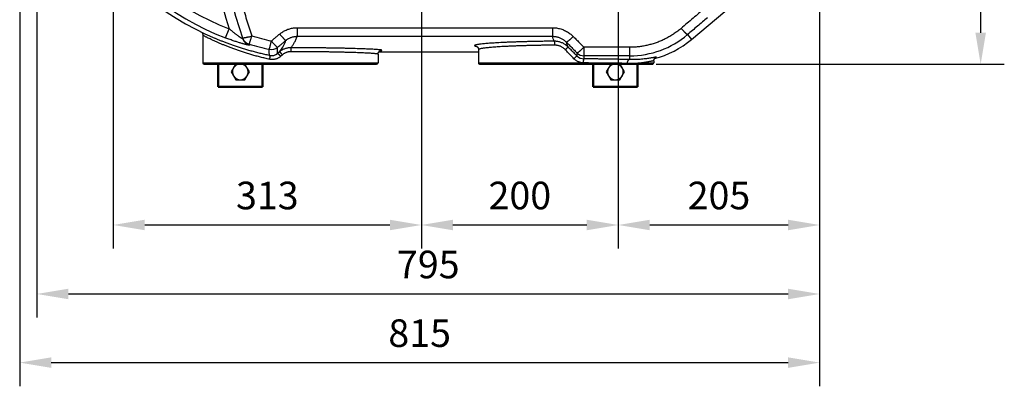
# Model space of a CAD drawing. Units: millimetres. Extents: x 34429 to 37053, y -1180 to 2531.
# Drawn here: x 35092 to 36092, y -245 to 127 of the extents above; entities that cross this region are included whole.
import ezdxf

# ---------------------------------------------------------------- set-up
doc = ezdxf.new("R2010")
doc.units = ezdxf.units.MM
doc.header["$LTSCALE"] = 8
for name, color, linetype, lineweight in [('AM_0', 7, 'Continuous', 50), ('AM_4', 3, 'Continuous', 25), ('AM_5', 3, 'Continuous', 25)]:
    doc.layers.add(name, color=color, linetype=linetype, lineweight=lineweight)
doc.layers.add('BEZUGSACHSEN', color=7, linetype='Continuous')
doc.layers.add('RUNDUNGEN', color=7, linetype='Continuous')
doc.styles.get("Standard").update_dxf_attribs({"font": 'arial.ttf'})
doc.dimstyles.new('GEN-ISO$0$0$0', dxfattribs={"dimscale": 4, "dimtxt": 3.5, "dimasz": 2.5, "dimexe": 1, "dimexo": 1, "dimgap": 2, "dimtad": 1, "dimdsep": 46, "dimtxsty": 'Standard', "dimcen": 0, "dimclrd": 3, "dimclre": 3, "dimclrt": 2, "dimadec": 0, "dimazin": 0, "dimtp": 0.1, "dimtm": 0.1, "dimtfac": 0.71, "dimtmove": 0, "dimatfit": 3, "dimfxl": 1, "dimtzin": 0, "dimarcsym": 0})

# ---------------------------------------------------------------- blocks, each defined once
blk = doc.blocks.new('*D11')
at = {"layer": 'AM_5', "color": 3, "lineweight": -2}
for p, q in [((35904.19806328621, 257.6978937338986), (35904.19806328621, -105.3021062473494)), ((35699.69336991772, 143.9001339379986), (35699.69336991772, -105.3021062473494)), ((35731.69336991772, -81.30210624734946), (35872.19806328621, -81.30210624734946))]:
    blk.add_line(p, q, dxfattribs=at)
at = {"layer": 'AM_5', "color": 3}
for points in [[(35731.69336991772, -75.96877291401613), (35731.69336991772, -86.63543958068279), (35699.69336991772, -81.30210624734946)], [(35872.19806328621, -75.96877291401613), (35872.19806328621, -86.63543958068279), (35904.19806328621, -81.30210624734946)]]:
    blk.add_solid(points, dxfattribs=at)
at = {"layer": 'Defpoints', "color": 0}
for p in [(35904.19806328621, 261.6978937338986), (35699.69336991772, 147.9001339379986), (35904.19806328621, -81.30210624734946)]:
    blk.add_point(p, dxfattribs=at)
at = {"layer": 'AM_5', "color": 2, "insert": (35801.94571660197, -55.00606259114209), "char_height": 28, "attachment_point": 5}
blk.add_mtext('205', dxfattribs=at)
blk = doc.blocks.new('*D12')
at = {"layer": 'AM_5', "color": 3, "lineweight": -2}
for p, q in [((35109.18867654922, 377.6978940223297), (35109.18867654922, -175.3021062473494)), ((35904.19806328621, 253.6978937338986), (35904.19806328621, -175.3021062473494)), ((35141.18867654922, -151.3021062473494), (35872.19806328621, -151.3021062473494))]:
    blk.add_line(p, q, dxfattribs=at)
at = {"layer": 'AM_5', "color": 3}
for points in [[(35141.18867654922, -145.9687729140161), (35141.18867654922, -156.6354395806828), (35109.18867654922, -151.3021062473494)], [(35872.19806328621, -145.9687729140161), (35872.19806328621, -156.6354395806828), (35904.19806328621, -151.3021062473494)]]:
    blk.add_solid(points, dxfattribs=at)
at = {"layer": 'Defpoints', "color": 0}
for p in [(35109.18867654922, 381.6978940223297), (35904.19806328621, 257.6978937338986), (35904.19806328621, -151.3021062473494)]:
    blk.add_point(p, dxfattribs=at)
at = {"layer": 'AM_5', "color": 2, "insert": (35506.69336991772, -125.0060625911421), "char_height": 28, "attachment_point": 5}
blk.add_mtext('795', dxfattribs=at)
blk = doc.blocks.new('*D13')
at = {"layer": 'AM_5', "color": 3, "lineweight": -2}
for p, q in [((35499.69336991772, 377.6978937338987), (35499.69336991772, -105.3021062473494)), ((35699.69336991772, 137.3122174267985), (35699.69336991772, -105.3021062473494)), ((35531.69336991772, -81.30210624734946), (35667.69336991772, -81.30210624734946))]:
    blk.add_line(p, q, dxfattribs=at)
at = {"layer": 'AM_5', "color": 3}
for points in [[(35531.69336991772, -75.96877291401613), (35531.69336991772, -86.63543958068279), (35499.69336991772, -81.30210624734946)], [(35667.69336991772, -75.96877291401613), (35667.69336991772, -86.63543958068279), (35699.69336991772, -81.30210624734946)]]:
    blk.add_solid(points, dxfattribs=at)
at = {"layer": 'Defpoints', "color": 0}
for p in [(35499.69336991772, 381.6978937338987), (35699.69336991772, 141.3122174267986), (35699.69336991772, -81.30210624734946)]:
    blk.add_point(p, dxfattribs=at)
at = {"layer": 'AM_5', "color": 2, "insert": (35599.69336991772, -55.00606259114209), "char_height": 28, "attachment_point": 5}
blk.add_mtext('200', dxfattribs=at)
blk = doc.blocks.new('*D14')
at = {"layer": 'AM_5', "color": 3, "lineweight": -2}
for p, q in [((35738.19336803948, 681.6978937338974), (36091.7923863858, 681.6978937338974)), ((36067.7923863858, 113.6978937338997), (36067.7923863858, 649.6978937338974)), ((35738.19336803947, 81.6978937338998), (36091.7923863858, 81.6978937338997))]:
    blk.add_line(p, q, dxfattribs=at)
at = {"layer": 'AM_5', "color": 3}
for points in [[(36062.45905305248, 649.6978937338974), (36073.12571971914, 649.6978937338974), (36067.7923863858, 681.6978937338974)], [(36062.45905305248, 113.6978937338997), (36073.12571971914, 113.6978937338997), (36067.7923863858, 81.69789373389972)]]:
    blk.add_solid(points, dxfattribs=at)
at = {"layer": 'Defpoints', "color": 0}
for p in [(35734.19336803948, 681.6978937338974), (36067.7923863858, 681.6978937338974), (35734.19336803947, 81.6978937338998)]:
    blk.add_point(p, dxfattribs=at)
at = {"layer": 'AM_5', "color": 2, "insert": (36041.49634272959, 372.8204963334479), "char_height": 28, "attachment_point": 5, "rotation": 90}
blk.add_mtext('600', dxfattribs=at)
blk = doc.blocks.new('*D15')
at = {"layer": 'AM_5', "color": 3, "lineweight": -2}
for p, q in [((35091.69336991772, 507.6978937338984), (35091.69336991772, -244.9473995624926)), ((35904.19806328621, 257.6978937338986), (35904.19806328621, -244.9473995624926)), ((35123.69336991772, -220.9473995624926), (35872.19806328621, -220.9473995624926))]:
    blk.add_line(p, q, dxfattribs=at)
at = {"layer": 'AM_5', "color": 3}
for points in [[(35123.69336991772, -215.6140662291592), (35123.69336991772, -226.2807328958259), (35091.69336991772, -220.9473995624926)], [(35872.19806328621, -215.6140662291592), (35872.19806328621, -226.2807328958259), (35904.19806328621, -220.9473995624926)]]:
    blk.add_solid(points, dxfattribs=at)
at = {"layer": 'Defpoints', "color": 0}
for p in [(35091.69336991772, 511.6978937338984), (35904.19806328621, 261.6978937338986), (35904.19806328621, -220.9473995624926)]:
    blk.add_point(p, dxfattribs=at)
at = {"layer": 'AM_5', "color": 2, "insert": (35497.94571660196, -194.6513559062852), "char_height": 28, "attachment_point": 5}
blk.add_mtext('815', dxfattribs=at)
blk = doc.blocks.new('*D17')
at = {"layer": 'AM_5', "color": 3, "lineweight": -2}
for p, q in [((35186.69336991772, 377.6978937338987), (35186.69336991772, -105.3021062473494)), ((35499.69336991772, 377.6978937338987), (35499.69336991772, -105.3021062473494)), ((35218.69336991772, -81.30210624734941), (35467.69336991772, -81.30210624734941))]:
    blk.add_line(p, q, dxfattribs=at)
at = {"layer": 'AM_5', "color": 3}
for points in [[(35218.69336991772, -75.96877291401607), (35218.69336991772, -86.63543958068271), (35186.69336991772, -81.30210624734941)], [(35467.69336991772, -75.96877291401607), (35467.69336991772, -86.63543958068271), (35499.69336991772, -81.30210624734941)]]:
    blk.add_solid(points, dxfattribs=at)
at = {"layer": 'Defpoints', "color": 0}
for p in [(35186.69336991772, 381.6978937338987), (35499.69336991772, 381.6978937338987), (35499.69336991772, -81.30210624734941)]:
    blk.add_point(p, dxfattribs=at)
at = {"layer": 'AM_5', "color": 2, "insert": (35343.19336991772, -54.99651279578049), "char_height": 28, "attachment_point": 5}
blk.add_mtext('313', dxfattribs=at)

msp = doc.modelspace()

# ---------------------------------------------------------------- linework, layer by layer
at = {"color": 7, "linetype": 'Continuous'}
for p, q in [((35774.02789129371, 107.0049652008986), (35869.36817870121, 187.0049652008986)), ((35456.50564706701, 94.36399300459861), (35557.69336991772, 94.36399300459861))]:
    msp.add_line(p, q, dxfattribs=at)
for centre, radius, start, end in [((35406.69336991772, 381.6978937338987), 297.5046933685, 113.12495488359, 246.8750450053133), ((35711.35308251011, 181.6978937338985), 97.50469336850001, 284.9512250416461, 309.9999999999715)]:
    msp.add_arc(centre, radius, start, end, dxfattribs=at)
at = {"layer": 'AM_0'}
for p, q in [((35293.26124807177, 81.70640801613217), (35293.26124807177, 58.94853488898343)), ((35338.26124807176, 58.94853488898343), (35338.26124807176, 81.70640801613217)), ((35674.28288009578, 81.70640801613217), (35674.28288009577, 58.94853488898343)), ((35719.28288009577, 58.94853488898343), (35719.28288009577, 81.70640801613217)), ((35338.26124807176, 58.94853488898343), (35293.26124807177, 58.94853488898343)), ((35719.28288009577, 58.94853488898343), (35674.28288009577, 58.94853488898343))]:
    msp.add_line(p, q, dxfattribs=at)
at = {"layer": 'AM_4'}
for p, q in [((35311.0026539035, 81.70640801613217), (35306.52364376476, 73.94853488898345)), ((35324.99885237872, 73.94853488898345), (35320.51984224095, 81.70640801613217)), ((35692.02428592749, 81.70640801613217), (35687.54527578875, 73.94853488898345)), ((35706.02048440272, 73.94853488898345), (35701.54147426495, 81.70640801613217)), ((35306.52364376476, 73.94853488898345), (35311.14244591873, 65.94853488898343)), ((35320.38005022574, 65.94853488898343), (35324.99885237872, 73.94853488898345)), ((35687.54527578875, 73.94853488898345), (35692.16407794272, 65.94853488898343)), ((35701.40168224974, 65.94853488898343), (35706.02048440272, 73.94853488898345)), ((35311.14244591873, 65.94853488898343), (35320.38005022574, 65.94853488898343)), ((35692.16407794272, 65.94853488898343), (35701.40168224974, 65.94853488898343))]:
    msp.add_line(p, q, dxfattribs=at)
for centre in [(35315.76124807177, 73.94853488898345), (35696.78288009577, 73.94853488898345)]:
    msp.add_arc(centre, 8, 104.1323902109288, 75.86760978907124, dxfattribs=at)
at = {"layer": 'BEZUGSACHSEN', "color": 7, "linetype": 'Continuous'}
for p, q in [((35277.69336991772, 111.3452018054986), (35277.69336991772, 83.19789373389864)), ((35455.69336991772, 91.96426940809862), (35455.69336991772, 83.19789373389864)), ((35557.69336991772, 96.68999868989864), (35557.69336991772, 83.19789373389864)), ((35735.69336991772, 85.09742275329862), (35735.69336991772, 83.19789373389864))]:
    msp.add_line(p, q, dxfattribs=at)
at = {"layer": 'RUNDUNGEN', "color": 9, "linetype": 'Continuous'}
for p, q in [((35300.86243076511, 108.4756687160986), (35304.47166497391, 117.7935771560986)), ((35373.54905966641, 118.8757996645986), (35632.76470959161, 118.8757996600986)), ((35373.54905966641, 118.8757996645986), (35373.54905966491, 110.1336064257985)), ((35373.54911484481, 110.1336064257985), (35632.76463968341, 110.1336064260986)), ((35632.76470959161, 118.8757996600986), (35632.76470959401, 110.1336064220986)), ((35769.99998594591, 111.8053342676986), (35774.02789129371, 107.0049652008986)), ((35324.10096057841, 109.4316390351986), (35323.99166609381, 109.4005731010986)), ((35355.60461612442, 94.39440887339859), (35353.70190494012, 92.82408496139863)), ((35358.51683251011, 91.30833663799864), (35356.69587546651, 89.73794174009863)), ((35657.76443654031, 93.27258613939863), (35657.76438738882, 90.21389446749862)), ((35711.35308251011, 99.00706595519864), (35664.83550435292, 99.00706595519864)), ((35664.83550435292, 99.00706595519864), (35664.83550435292, 90.34665779389866)), ((35711.35301529122, 90.34665779389866), (35664.83550435292, 90.34665779389866)), ((35664.83550435292, 90.34665779389866), (35664.83556724362, 87.23679004919858)), ((35711.35304590351, 86.5103024284986), (35711.35308251011, 99.00706595519864)), ((35277.69336991772, 83.19789373389864), (35455.69336991772, 83.19789373389864)), ((35557.69336991772, 83.19789373389864), (35669.39191840191, 83.19789373319863)), ((35723.31279752241, 83.19789375279862), (35735.69336991772, 83.19789373389864))]:
    msp.add_line(p, q, dxfattribs=at)
at = {"layer": 'RUNDUNGEN', "color": 7, "linetype": 'Continuous'}
for p, q in [((35279.19336991772, 81.69789373389864), (35454.19336991772, 81.69789373389864)), ((35559.19337539401, 81.69789373389864), (35734.19335566591, 81.69789373389864))]:
    msp.add_line(p, q, dxfattribs=at)
for points in [[(35276.44755996971, 114.2371801250986), (35276.50410489701, 114.1833200754986), (35276.57755661962, 114.1096113544986), (35276.65448130051, 114.0279693815986), (35276.73376130141, 113.9386429353985), (35276.81405696072, 113.8422560737986), (35276.89527374102, 113.7379928268985), (35276.97681474801, 113.6255405952986), (35277.05846530031, 113.5039274477985), (35277.13973761501, 113.3723272598986), (35277.22004779382, 113.2297951022986), (35277.29881378402, 113.0749817021985), (35277.37445221741, 112.9081982336986), (35277.44562053651, 112.7292712338985), (35277.51065244391, 112.5388679772986), (35277.56799190081, 112.3376663463986), (35277.61618341411, 112.1263292905986), (35277.65380934522, 111.9057740745986), (35277.67957374261, 111.6767926557986), (35277.69223117161, 111.4405612521986), (35277.69337028181, 111.3452072410986)], [(35555.64185770752, 100.0216146004986), (35555.63481146301, 100.0239023027986), (35555.62967759922, 100.0256296701986), (35555.63450026771, 100.0238769753986), (35555.64973652832, 100.0180351583986), (35555.67568191051, 100.0074570079986), (35555.71272302291, 99.99134478279859), (35555.76113542652, 99.96880947729858), (35555.82098213652, 99.93890970319865), (35555.89228185801, 99.90056140559865), (35555.97468102632, 99.8527037193986), (35556.06783209591, 99.79409163659867), (35556.17084905732, 99.7236307908986), (35556.28294905171, 99.6399802966986), (35556.40250022241, 99.5422690594986), (35556.52804308882, 99.4294009164986), (35556.65739712061, 99.3008629566986), (35556.78845105942, 99.15613838539862), (35556.91897969142, 98.9948982846986), (35557.04673239641, 98.81694014049864), (35557.16931408541, 98.6224046385986), (35557.28433212621, 98.41166668519861), (35557.38949786091, 98.18517759859863), (35557.48248546531, 97.94377787659859), (35557.56117051081, 97.68813763199863), (35557.62340957341, 97.41922184249859), (35557.66706668631, 97.13846685559861), (35557.69012820441, 96.84769221079864), (35557.69336983221, 96.69158612379864)], [(35455.69336956982, 91.96428828419857), (35455.69526330931, 92.08670618949859), (35455.71242616971, 92.35223310119864), (35455.74699873792, 92.6136607270986), (35455.79818936161, 92.8691582167986), (35455.86502826501, 93.11724802499863), (35455.94638378402, 93.35660095649858), (35456.04102380091, 93.58613218329862), (35456.14740814902, 93.80450874409858), (35456.26394064242, 94.0108013671986), (35456.38865988942, 94.20388255979863), (35456.51948351001, 94.38292977269863), (35456.65437844792, 94.54755305029856), (35456.79109854982, 94.69738760289862), (35456.92796138411, 94.83287540899858), (35457.06294833051, 94.95418943849859), (35457.19524293172, 95.06257761549864), (35457.32394564321, 95.15902237539864), (35457.44823179882, 95.24443608479861), (35457.56753433952, 95.31978973179858), (35457.68088942041, 95.38571444049862), (35457.78759496132, 95.44295545879862), (35457.88674766461, 95.49210479999861), (35457.97737667141, 95.5337055847986), (35458.05939966611, 95.56865359099864), (35458.13243977691, 95.59761444219862), (35458.19693122211, 95.6214748029986), (35458.25317002792, 95.64093971159859), (35458.30163612651, 95.65667146289866), (35458.34289478491, 95.66925939939856), (35458.37724950522, 95.67913200069859), (35458.40516591381, 95.68670303179861), (35458.42687119021, 95.69226854519859), (35458.44271925862, 95.6961174572986), (35458.45288242341, 95.69845975169856), (35458.45762482142, 95.69950016009865)], [(35735.69336960061, 85.09743616429863), (35735.69500978791, 85.21155734769862), (35735.71063740471, 85.46735557039864), (35735.74207042121, 85.71739465429862), (35735.78813521041, 85.95963960389861), (35735.84748295541, 86.19267842969859), (35735.91848350231, 86.4149338395986), (35735.99935782302, 86.62519022259862), (35736.08806265091, 86.82218526849863), (35736.18232954581, 87.00477494789861), (35736.28020839321, 87.17280685969865), (35736.37931542601, 87.3255768113986), (35736.47875874681, 87.46467156929862), (35736.57748618491, 87.59102647749864), (35736.67492042072, 87.70589962349862), (35736.77083475721, 87.81062977099862), (35736.86428336412, 87.90555694249858), (35736.95481323952, 87.99144900579859), (35737.04121306882, 88.06829302189863), (35737.12234542252, 88.13619275719861), (35737.19773006641, 88.19578163369862), (35737.26664914632, 88.24742849479858), (35737.32909497621, 88.2919539585986), (35737.38489639072, 88.32994260939861), (35737.43431805061, 88.36217206969862), (35737.47761844351, 88.38930223959858), (35737.51505180721, 88.4118986526986), (35737.54698522882, 88.4305167510986), (35737.57362957282, 88.44555510529858), (35737.59531814642, 88.45743039969864), (35737.61223697911, 88.4664344795986), (35737.62467583502, 88.4728802926986), (35737.63276451372, 88.47696863189861), (35737.63672043162, 88.47892285409864), (35737.63714606381, 88.47912963179863)]]:
    msp.add_lwpolyline(points, dxfattribs=at)
at = {"layer": 'RUNDUNGEN', "color": 9, "linetype": 'Continuous'}
for centre, radius, start, end in [((35406.69336991772, 381.6978937338987), 293.0026824531, 111.1735686649902, 248.8264313350098), ((35406.69336991772, 381.6978937338987), 283.0101849264, 111.1735654349649, 248.826434555643), ((35866.69336991772, 296.6978937338986), 590, 180, 197.6515681242722), ((35303.13878689111, 182.5687068262985), 76.0819595178, 285.9930917245428, 288.693780052679), ((35406.76079574382, 377.7370462418986), 278.7363890401, 253.4846705065592, 257.6864128632057), ((35711.34877819551, 181.2268709809987), 90.8804275028, 270.0026712930718, 310.1929988458968), ((35327.50376320801, 111.7714126084986), 9.9797916971, 198.9456076308634, 253.7574393942937), ((35327.86830357931, 110.7196397533986), 9.982250796499997, 199.0538806597719, 253.8742075253304), ((35406.71764725301, 380.1274224712986), 289.7830507132, 253.5613387906358, 257.7452055728905), ((35347.31703399991, 106.7308699939986), 10.0078959149, 257.8372113334688, 309.3538807866933), ((35347.31954399051, 100.5512846533986), 10.0220547308, 258.2274365867604, 309.5553578280554), ((35455.67552119852, 119.8809987093986), 24.3793952219, 276.0519604654531, 276.33400126544), ((35455.94971240482, 117.4189673749986), 21.9021430718, 276.3316574552613, 276.5878014437329), ((35560.11882720432, 124.1057370239986), 24.5996631286, 259.4692553233771, 260.2721089179707), ((35664.83451662101, 100.3519150364986), 10.0052059816, 225.0374516043425, 270.0056563129479), ((35664.92935161252, 97.3453583355986), 10.1091319029, 224.8657404297723, 269.4684416074915), ((35647.23562455111, -2458.004741464302), 2541.299221754801, 89.50046094580306, 89.62078547429356), ((35711.30937560321, 447.6145000036986), 364.6139915956, 269.5743487479015, 271.8865683977312)]:
    msp.add_arc(centre, radius, start, end, dxfattribs=at)
at = {"layer": 'RUNDUNGEN', "color": 7, "linetype": 'Continuous'}
for centre, radius, start, end in [((35866.69336991772, 296.6978937338986), 580, 180, 199.0425763484029), ((35279.19336991772, 83.19789373389864), 1.5, 180, 270), ((35454.19336991772, 83.19789373389864), 1.5, 270, 0), ((35559.19336991772, 83.19789373389864), 1.5, 180, 270.0000001438241), ((35734.19336991772, 83.19789373389864), 1.5, 269.9999282567501, 0)]:
    msp.add_arc(centre, radius, start, end, dxfattribs=at)
at = {"layer": 'RUNDUNGEN', "color": 9, "linetype": 'Continuous'}
for points, start_tangent, end_tangent in [([(35296.69336991772, 296.2962980293986), (35296.94785413161, 279.1851311983986), (35297.71145361781, 262.0828373094986), (35298.98445375671, 245.0003425212987), (35300.76745754911, 227.9465009865986), (35303.06091268802, 210.9334130520986), (35305.86474711402, 193.9757915507986), (35309.17839591901, 177.0889847781987), (35313.00179517061, 160.2844902412986), (35317.33484693711, 143.5741457204985), (35322.17641762291, 126.9732474589987), (35327.52388252672, 110.5002874476986)], (6.977854350000002e-08, -0.9999999999999976), (0.3230592222425114, -0.9463787502496365)), ([(35787.69336992412, 138.6961647970986), (35775.63131109271, 128.4547818808986), (35763.57877479602, 118.2187429692985)], (-0.7623354033260276, -0.6471821481126799), (-0.7621662277063139, -0.6473813724103646)), ([(35790.26179431642, 128.9311202907986), (35780.12759188991, 120.3663974759986), (35769.99998594591, 111.8053342676986)], (-0.7638068509898451, -0.6454448809782106), (-0.7636652363082361, -0.6456124277415096)), ([(35345.40546149961, 86.82649883989858), (35340.84150499111, 87.8647609451986), (35336.32711495202, 88.97031285279866), (35331.87438379971, 90.13830578649862), (35327.49898075882, 91.3620871368986), (35323.21849528601, 92.6334022513986), (35319.05041345003, 93.94289596279859), (35315.01179201401, 95.28025714849858), (35311.11919841801, 96.63431301409858), (35307.38900111331, 97.99301021349864), (35303.83838392161, 99.34309902139864), (35300.48330388662, 100.6709714342986), (35297.33594815581, 101.9639120406985), (35294.40761454871, 103.2092254836986), (35291.70796044871, 104.3947274504986), (35289.24363972501, 105.5095741839986), (35287.01857371963, 106.5444109232986), (35285.03481204281, 107.4911878921986), (35283.29250073522, 108.3433316079986), (35281.79072499902, 109.0954552098986), (35280.52725609391, 109.7435622603986), (35279.49934714321, 110.2847041984986), (35278.70462973981, 110.7165211201986), (35278.14067096111, 111.0374513710986), (35277.80463889401, 111.2469011929986), (35277.69336991772, 111.3452018054986)], (-0.9768875674045896, 0.2137537851134887), (-0.0001133966249248, 0.9999999935706028)), ([(35318.43306736293, 107.4608977660986), (35318.43098529631, 107.4226404937986), (35318.38809598542, 107.4145907359986), (35318.30455232891, 107.4366932993986), (35318.18113574662, 107.4887174633986), (35318.01845131581, 107.5704016848986), (35317.81796671522, 107.6810360056986), (35317.58272967402, 107.8188969836986), (35317.31703262082, 107.9813316732986), (35317.01489158701, 108.1721034015986), (35316.65864429301, 108.4031704656986), (35316.22534337701, 108.6911011329986), (35315.69251066631, 109.0533767508986), (35315.05787207271, 109.4944803697986), (35314.32920577852, 110.0117475316986), (35313.51581948932, 110.6009786194986), (35312.62142697371, 111.2617391722986), (35311.65030068491, 111.9931362472986), (35310.60487816311, 112.7956587548985), (35309.48665301322, 113.6706232998986), (35308.30403026361, 114.6139308551986), (35307.06856509202, 115.6186320439985), (35305.78822738552, 116.6802733437986), (35304.47168249232, 117.7935623134986)], (0.3261787927861843, -0.9453080953512181), (-0.7604621418334928, 0.6493822686507665)), ([(35324.71231706361, 102.1897639913986), (35324.77416444511, 102.2712500731986), (35324.86358816561, 102.4480530793986), (35324.97969141302, 102.7183998874986), (35325.12130981092, 103.0795792422986), (35325.28702309681, 103.5279689472986), (35325.47516936522, 104.0590721908986), (35325.68386173511, 104.6675626448986), (35325.91100727322, 105.3473378813986), (35326.15432798341, 106.0915805728986), (35326.41138365262, 106.8928268627986), (35326.67959632331, 107.7430412183986), (35326.95627614702, 108.6336970183986), (35327.23864836031, 109.5558620636986), (35327.52388111252, 110.5002881574986)], (0.8409845062848224, 0.5410592021108908), (0.2928963559146914, 0.9561441966000183)), ([(35347.31689588481, 105.4129863831986), (35350.12441426391, 107.7460485023985), (35352.93251493482, 110.0794394699986), (35355.74119761172, 112.4131593007986)], (0.7690908703233644, 0.639139447370642), (0.7691532986992369, 0.6390643184375749)), ([(35355.74119761172, 112.4131593007986), (35357.27987643112, 113.6044736039986), (35358.90006465341, 114.6886656375986), (35360.58998467832, 115.6571114137986), (35362.33767952051, 116.5033862346986), (35364.13223145341, 117.2233912011986), (35365.96824454161, 117.8159632170986), (35367.84022608261, 118.2795288577986), (35369.73657700302, 118.6113484612985), (35371.64410939911, 118.8099875345985), (35373.54905966641, 118.8757996645986)], (0.7691569655887511, 0.639059905084261), (0.9999999999823617, 5.939429169400002e-06)), ([(35355.74119761172, 112.4131594468986), (35356.39725237402, 111.6392112238986), (35357.04640242231, 110.8867357693986), (35357.68181569721, 110.1636526037986), (35358.29680471392, 109.4775719043986), (35358.88489694511, 108.8357144115986), (35359.43990294211, 108.2448354331986), (35359.95598147601, 107.7111537474986), (35360.42770101531, 107.2402861526986), (35360.85009688971, 106.8371883525986), (35361.21872354212, 106.5061027992986), (35361.52970131601, 106.2505140432986), (35361.77975728791, 106.0731120597986), (35361.96625971302, 105.9757639377986), (35362.08724572351, 105.9594942292986)], (0.6433880200039633, -0.7655402378160012), (0.9634491115453014, 0.2678914135663355)), ([(35362.08720221611, 105.9594597790985), (35363.07895269891, 106.7282343323986), (35364.12252444692, 107.4276870120986), (35365.21074272711, 108.0525960917986), (35366.33589969361, 108.5988148287986), (35367.49097318402, 109.0637015300986), (35368.67249238641, 109.4465072090986), (35369.87692731682, 109.7462189367986), (35371.09682737642, 109.9610691424986), (35372.32370666931, 110.0901243240986), (35373.54911487331, 110.1336066347986)], (0.7688403412390532, 0.6394407945098719), (0.9999996249540913, 0.0008660783316958002)), ([(35367.08131516761, 98.52337511479865), (35368.88919360991, 100.7259219262986), (35370.56938814721, 103.3952778429986), (35372.12255742812, 106.5313173686986), (35373.54911484481, 110.1336064257985)], (0.6890337467354032, 0.7247292569365281), (0.3349221380352038, 0.942245807342186)), ([(35634.53608818622, 105.1424541587986), (35633.62634400051, 107.5198166024986), (35632.76463968341, 110.1336064260986)], (-0.3820374023943741, 0.9241468623394007), (-0.2931000108298705, 0.9560817871142248)), ([(35632.76463965601, 110.1336066354986), (35634.17489019801, 110.0821027665985), (35635.58754244101, 109.9284479920986), (35636.99217472541, 109.6721858255986), (35638.37826980742, 109.3143362040986), (35639.73585352741, 108.8572611638986), (35641.05887647921, 108.3030160045986), (35642.34390735962, 107.6525079557986), (35643.58475138063, 106.9077545507986), (35644.77195084951, 106.0735474459986), (35645.89650588081, 105.1561593117986), (35646.95038108201, 104.1630570062985)], (0.9999997734945338, -0.0006730608301191), (0.7029219380633998, -0.7112670026011287)), ([(35632.76470959161, 118.8757996600986), (35634.87879101252, 118.8001283125986), (35636.99700612212, 118.5714589403986), (35639.10289247123, 118.1891034518986), (35641.18069402371, 117.6545740449986), (35643.21545081191, 116.9714015421986), (35645.19809283412, 116.1426601881986), (35647.12347160431, 115.1697094642986), (35648.98229037532, 114.0555743185986), (35650.76037277502, 112.8074303166986), (35652.44424535321, 111.4346646934986), (35654.02140586941, 109.9489303176986)], (0.9999999999764182, -6.867573634900002e-06), (0.7029788309055958, -0.7112107727661341)), ([(35763.57877479602, 118.2187429692985), (35760.15898048112, 115.4698580228986), (35756.59806776072, 112.9121124634986), (35752.90683240022, 110.5528248085986), (35749.09631710811, 108.3986058172986), (35745.17779542932, 106.4553916911986), (35741.16271652111, 104.7284520442986), (35737.06276368131, 103.2224406329986), (35732.88983716801, 101.9413909397986), (35728.65588454341, 100.8886747229986), (35724.37290467581, 100.0670372498986), (35720.05312974221, 99.47863990909858), (35715.70898327531, 99.12502101439863), (35711.35308251011, 99.00706595519864)], (-0.7621672210776945, -0.6473802029060702), (-0.9999999999986782, -1.6260068473e-06)), ([(35769.99993753521, 111.8052935633986), (35769.87377225791, 111.8280415775986), (35769.68197075471, 111.9303423536986), (35769.42653288751, 112.1111292292986), (35769.11012203761, 112.3685171888986), (35768.73603733471, 112.6998225181986), (35768.30817925822, 113.1015907867986), (35767.83100896772, 113.5696328663986), (35767.30950178801, 114.0990686094985), (35766.74909533241, 114.6843777337985), (35766.15563280661, 115.3194573804986), (35765.53530208281, 115.9976857468986), (35764.89457118041, 116.7119911303986), (35764.24012082621, 117.4549256632986), (35763.57877479602, 118.2187429694986)], (-0.983315697154374, -0.1819072283605232), (-0.6514208127545349, 0.7587166300472274)), ([(35325.09570506101, 101.1299513386986), (35325.07963375902, 101.0875232031986), (35324.99344623801, 101.0659417051986), (35324.83741845701, 101.0652104291986), (35324.61298392771, 101.0853321138986), (35324.32121315692, 101.1262312697986), (35323.96470510121, 101.1876099537986), (35323.54881488052, 101.2685368116986), (35323.08105211212, 101.3674325717986), (35322.55084878581, 101.4866974537986), (35321.92734801591, 101.6342785892986), (35321.17072955311, 101.8216829398985), (35320.24225276312, 102.0616686535986), (35319.13850026822, 102.3588188833986), (35317.87338333821, 102.7128951727986), (35316.46328583901, 103.1224386492986), (35314.91480173471, 103.5884908472986), (35313.23543028462, 104.1117731980986), (35311.42947176471, 104.6940069184986), (35309.49959098712, 105.3375700818986), (35307.46033485232, 106.0408636376986), (35305.33163627101, 106.7999737999986), (35303.12724466631, 107.6126508179986), (35300.86243076511, 108.4756687160986)], (0.3408970113372092, -0.9401006476230929), (-0.9324894682867123, 0.3611971643498388)), ([(35323.99166609381, 109.4005731010986), (35323.16944549061, 109.1739651831986), (35322.38698260561, 108.9711283258985), (35321.65142118051, 108.7939142274986), (35320.96948518982, 108.6439296677986), (35320.34738686562, 108.5225273953986), (35319.79082373501, 108.4308081608986), (35319.30487070952, 108.3696067300986), (35318.89396022701, 108.3394925023986), (35318.56183853022, 108.3407595753985), (35318.31153339081, 108.3734072616986), (35318.14533391762, 108.4371386153986), (35318.06476772412, 108.5313256246986)], (-0.9621428183305653, -0.2725457707155201), (-0.3244251683546489, 0.9459113648424242)), ([(35324.71231732361, 102.1897639150986), (35324.84325728341, 101.8270945684986), (35324.97105885151, 101.4738262676986), (35325.09570506101, 101.1299513386986)], (0.3392835639341487, -0.9406841463765307), (0.3410684883942048, -0.9400384493330538)), ([(35345.20845735652, 96.94755950559866), (35345.25184260991, 97.02578268839864), (35345.31312999061, 97.18808830879865), (35345.39183625061, 97.4330636851986), (35345.48726786071, 97.75858164159862), (35345.59859623772, 98.16181890439864), (35345.72483839672, 98.63927978379866), (35345.86489197522, 99.18682223899862), (35346.01753578541, 99.7996949281986), (35346.18144585782, 100.4725773531986), (35346.35520379531, 101.1996251488985), (35346.53731204871, 101.9745233575986), (35346.72618161071, 102.7905465928986), (35346.92020693281, 103.6406056694986), (35347.11762575572, 104.5173308416986), (35347.31689706672, 105.4129867301986)], (0.6908472557372938, 0.7230007394465446), (0.2157745461271035, 0.9764432114791123)), ([(35347.31689706672, 105.4129867301986), (35347.97203193861, 104.6411052802985), (35348.62029676471, 103.8909438496986), (35349.25489246842, 103.1703697063986), (35349.86916387022, 102.4869397095985), (35350.45666893672, 101.8478211774986), (35351.01124634091, 101.2597167215986), (35351.52708007752, 100.7287939546986), (35351.99876045651, 100.2606208090986), (35352.42134083681, 99.86010714449861), (35352.79038950251, 99.5314532568986), (35353.10203613951, 99.2781058288986), (35353.35301242511, 99.10272178329865), (35353.54068630281, 99.00714041959861), (35353.66308954871, 98.99236410539864)], (0.6396313858075076, -0.768681787406185), (0.9650806969985696, 0.2619527596356924)), ([(35353.66308957672, 98.99236411669861), (35356.47055873472, 101.3144134308986), (35359.27861070902, 103.6367907695986), (35362.08720221051, 105.9594601498986)], (0.7705690736770775, 0.6373564957639098), (0.7706313751194669, 0.637281165327738)), ([(35355.60461612442, 94.39440887339859), (35357.05967184462, 96.11202448609863), (35358.43504380581, 98.12737440089859), (35359.73123978912, 100.4404904133986), (35360.94857184351, 103.0512674867986), (35362.08720221051, 105.9594601498986)], (0.6898987639061517, 0.7239058609797022), (0.3384252608462144, 0.9409932745887039)), ([(35634.53608818622, 105.1424541587986), (35629.45470652812, 105.0979558774986), (35624.42613789631, 105.0382991824986), (35619.46479286091, 104.9637777260986), (35614.58621676141, 104.8747743140986), (35609.80600946681, 104.7717555685986), (35605.13877712002, 104.6552469918986), (35600.59847387361, 104.5258287664986), (35596.19895295151, 104.3841454964986), (35591.95385725531, 104.2309035799986), (35587.87632644741, 104.0668594502986), (35583.97893614541, 103.8928123408986), (35580.27364598721, 103.7095964962986), (35576.77175238821, 103.5180726698986), (35573.48403532071, 103.3191308057986), (35570.42083290981, 103.1136940154986), (35567.59172547941, 102.9026980649986), (35565.00521815031, 102.6870588236986), (35562.66908811382, 102.4676859086986), (35560.59088098382, 102.2455331984986), (35558.77740313432, 102.0215713698986), (35557.23365230091, 101.7966421759986), (35555.96360933191, 101.5714796169986), (35554.97148730362, 101.3469031512986), (35554.26126720112, 101.1239066139986), (35553.83513861382, 100.9034578340986), (35553.69336991772, 100.6864861936986)], (-0.9999739466207734, -0.007218454105604703), (-4.813232465890001e-05, -0.9999999988416397)), ([(35553.69336991772, 100.6864861936986), (35553.83392228991, 100.4740882941986), (35554.25670407161, 100.2653814527985), (35554.96175795642, 100.0612252695986), (35555.62291627292, 99.92040653349866)], (4.26957081517e-05, -0.9999999990885383), (0.9829050706465571, -0.1841130687846106)), ([(35635.05906050811, 101.1484429058986), (35630.19615033781, 101.1039190775986), (35625.38385588911, 101.0442291106986), (35620.63588963972, 100.9696660011986), (35615.96712936762, 100.8806127473985), (35611.39250557102, 100.7775362324986), (35606.92599714342, 100.6609622565985), (35602.58095880421, 100.5314713335985), (35598.37064886442, 100.3897084499985), (35594.30812437362, 100.2363804335986), (35590.40596058531, 100.0722441810986), (35586.67619282362, 99.89809941909864), (35583.13026673981, 99.71478090779863), (35579.77899306471, 99.5231499305986), (35576.63268821131, 99.32409698389861), (35573.70124565831, 99.11854575749865), (35570.99383332851, 98.90743259339865), (35568.51858982931, 98.69167390929864), (35566.28295711831, 98.4721798737986), (35564.29415548371, 98.24990495679864), (35562.55869730842, 98.0258204037986), (35561.08136371811, 97.80076843509858), (35559.86596296402, 97.57548347219858), (35558.91652495661, 97.35078546999866), (35558.23685789162, 97.12766877709862), (35557.82905446621, 96.90710161119866), (35557.69336991772, 96.68999868989864)], (-0.9999715202102447, -0.007547103312674201), (-2.303424529850001e-05, -0.9999999997347118)), ([(35648.67195713512, 99.32267240089865), (35647.51096797272, 100.3950189295986), (35646.27143593211, 101.3701873762986), (35644.96139809161, 102.2425625252985), (35643.58942372772, 103.0070961421986), (35642.16418239132, 103.6595728226985), (35640.69398592601, 104.1966587984986), (35639.18723172281, 104.6155456027986), (35637.65282038101, 104.9138650293986), (35636.09972727912, 105.0898773760986), (35634.53608808022, 105.1424544046986)], (-0.7071840402140135, 0.7070295137167788), (-0.9999818954228273, -0.006017377050676002)), ([(35634.53617019741, 105.1424546079986), (35634.60217366571, 105.0832627932986), (35634.66712436461, 104.9613094596986), (35634.72998631151, 104.7785397979986), (35634.78975684031, 104.5378690372986), (35634.84548259382, 104.2431359458986), (35634.89627472992, 103.8990416017986), (35634.94132309951, 103.5110744094986), (35634.97990916801, 103.0854225578986), (35635.01141747651, 102.6288753172986), (35635.03534545831, 102.1487147481985), (35635.05131145522, 101.6525995507986), (35635.05906080491, 101.1484429058986)], (0.9238821990481575, -0.3826769947121736), (0.007099249359223602, -0.9999748000117482)), ([(35645.88003274491, 96.49576509579865), (35644.99121718491, 97.3540017563986), (35644.04202262221, 98.13464641409858), (35643.03891566352, 98.83286967149864), (35641.98845852231, 99.44461465339865), (35640.89729807111, 99.96648881309864), (35639.77180580551, 100.3958083733986), (35638.61842043171, 100.7303131234986), (35637.44396215041, 100.9681005741986), (35636.25529799931, 101.1077778148986), (35635.05906050811, 101.1484429058986)], (-0.6913238204667352, 0.7225450679751938), (-0.9999715902527743, -0.0075378171467361)), ([(35654.02140586941, 109.9489303176986), (35653.28571809462, 109.2370919931986), (35652.55789595721, 108.5465268564986), (35651.84572099922, 107.8846181149986), (35651.15680747041, 107.2584425947986), (35650.49852091981, 106.6746950788986), (35649.87789944671, 106.1396167290986), (35649.30157845262, 105.6589283590986), (35648.77571969871, 105.2377692694986), (35648.30594542672, 104.8806423009986), (35647.89727824871, 104.5913656921986), (35647.55408744781, 104.3730322565986), (35647.28004226322, 104.2279763155986), (35647.07807266112, 104.1577487410986), (35646.95033800831, 104.1631003742986)], (-0.7153320283260614, -0.6987847231092871), (-0.9017414185026744, 0.4322758542375274)), ([(35648.67195717623, 99.32267230019863), (35647.78842105851, 101.6315401642986), (35646.95038089661, 104.1630571853986)], (-0.381236131467391, 0.9244776968990536), (-0.2948016959536736, 0.9555584545504464)), ([(35646.95038089661, 104.1630571853986), (35650.55607164541, 100.5321110889986), (35654.16077149211, 96.90193870609858), (35657.76443654031, 93.27258613939863)], (0.7046457470013413, -0.7095592795763593), (0.7045802932306385, -0.7096242740993486)), ([(35654.02140586941, 109.9489303176986), (35657.62713955011, 106.3008201164986), (35661.23183929621, 102.6535311403986), (35664.83550435292, 99.00706595519864)], (0.7029749439666835, -0.7112146146944945), (0.7029094050785669, -0.7112793883222648)), ([(35345.27479861071, 90.74017273079856), (35345.26955008491, 91.24433943289863), (35345.26034515963, 92.11742381799863), (35345.24716769011, 93.35918392059864), (35345.22991132461, 94.96932687739866), (35345.20845829081, 96.9475593204986)], (-0.010470591116362, 0.9999451818583227), (-0.0109067277142918, 0.9999405198763407)), ([(35345.27484102771, 90.74016567329865), (35345.38308902162, 90.68142699989859), (35345.47646649031, 90.56133814319863), (35345.55348735451, 90.38181028709855), (35345.61292584652, 90.14570057259866), (35345.65383601741, 89.85676662649858), (35345.67556679212, 89.5196067601986), (35345.67777233051, 89.13958678819859), (35345.66041753201, 88.72275463319863), (35345.62377859371, 88.27574407429857), (35345.56843861502, 87.80566917249858), (35345.49527831772, 87.3200110519986), (35345.40546202951, 86.82649883989858)], (0.9723124557449044, -0.2336845917113775), (-0.1936825098867916, -0.9810642615873606)), ([(35353.70190494012, 92.82408496139863), (35353.69869731991, 93.33672117409859), (35353.69328483741, 94.21017139429865), (35353.68558924522, 95.44414574209858), (35353.67554572071, 97.03832073909858), (35353.66308957672, 98.99236411669861)], (-0.006150571191618701, 0.999981085058121), (-0.0064073433476338, 0.9999794727649292)), ([(35353.70185838142, 92.82404884459864), (35353.75744130063, 92.82521604709859), (35353.85242881192, 92.77750921259857), (35353.98531718531, 92.68168357879858), (35354.15400268941, 92.53925614309863), (35354.35581489511, 92.35248164729865), (35354.58755895071, 92.12431688319862), (35354.84556615882, 91.85837388429859), (35355.12575205522, 91.55886274419859), (35355.42368106891, 91.23052496749855), (35355.73463674102, 90.87855840809863), (35356.05369638992, 90.50853498249865), (35356.37580904161, 90.12631246209862), (35356.69587539062, 89.73794174009863)], (0.8106906439395843, 0.5854747473878115), (0.6317443623408634, -0.775176793157881)), ([(35367.08131523401, 98.5233753559986), (35365.70787235311, 98.47120487939861), (35364.34109934121, 98.3138860039986), (35362.98853667741, 98.05204249929865), (35361.65799939761, 97.68686936729864), (35360.35722527661, 97.22012783519858), (35359.09385489942, 96.6541464679986), (35357.87558386452, 95.99193216739859), (35356.71007997581, 95.23723931549866), (35355.60461702281, 94.39440790209856)], (-0.9999999380757968, 0.000351921017546), (-0.7713786906336173, -0.6363763946253556)), ([(35355.60465823101, 94.39444363049859), (35355.65354521162, 94.3907519884986), (35355.74131494641, 94.33903859799864), (35355.86660004752, 94.24010911519859), (35356.02744866571, 94.09550478869858), (35356.22135489821, 93.9074784468986), (35356.44529782881, 93.67895940169863), (35356.69578859212, 93.41350781109858), (35356.96892472681, 93.11525921489866), (35357.26045097342, 92.78886010629859), (35357.56582556822, 92.43939554239863), (35357.88029100031, 92.07230992329856), (35358.19894813041, 91.6933221719986), (35358.51683251551, 91.30833663799864)], (0.8191970341961008, 0.5735121787410553), (0.6332783092226504, -0.7739241455518112)), ([(35367.06455642711, 94.52568605079864), (35366.04232623572, 94.48484657009863), (35365.02457422591, 94.36210133839859), (35364.01730445901, 94.15794198989862), (35363.02633374813, 93.8733018360986), (35362.05743196252, 93.5095592771986), (35361.11630147392, 93.06853786039856), (35360.20868497121, 92.5525908329986), (35359.34029738241, 91.9646509421986), (35358.51683251011, 91.30833663799864)], (-0.9999999903389045, 0.0001390042822588), (-0.7573194623652202, -0.6530445864738899)), ([(35367.08123896772, 98.52337444779855), (35367.07910709002, 98.47327365369858), (35367.07701012951, 98.35851629379864), (35367.07498243191, 98.1809819505986), (35367.07305720832, 97.94357841459863), (35367.07126599152, 97.65019405949865), (35367.06963811941, 97.30563415429864), (35367.06820025452, 96.9155421599986), (35367.06697594732, 96.4863072962986), (35367.06598525032, 96.02495989399858), (35367.06524439002, 95.5390562473986), (35367.06476550082, 95.0365548512986), (35367.06455642621, 94.52568605079864)], (-0.1218730246926611, -0.9925456996291214), (-0.0001418270093922, -0.9999999899425497)), ([(35455.69336991772, 91.96426940809862), (35455.55527047201, 92.0753084591986), (35455.13973975682, 92.1900602140986), (35454.44664079781, 92.30799129899862), (35453.47812616622, 92.42850467449864), (35452.23844421732, 92.55096345079856), (35450.73178892092, 92.67484788289856), (35448.96169205022, 92.79969332779864), (35446.93361995721, 92.92489078569857), (35444.65538772651, 93.04972882219862), (35442.13277619221, 93.17364004189858), (35439.37364077712, 93.29595682189859), (35436.38691633842, 93.4159891705986), (35433.18176076152, 93.53306475779863), (35429.76802944621, 93.64650977399859), (35426.15668780451, 93.75564279329863), (35422.35939519692, 93.85979720139856), (35418.38796547402, 93.95833943849865), (35414.25460279671, 94.05066348039858), (35409.97222035001, 94.13618817239863), (35405.55432815341, 94.2143663816986), (35401.01486627353, 94.2846933994986), (35396.36817547972, 94.34671157989862), (35391.62870599651, 94.40001741829857), (35386.81097165751, 94.44426312409857), (35381.93000803542, 94.47915467789858), (35377.00158498111, 94.50445644989858), (35372.04140821931, 94.52000046259859), (35367.06455642711, 94.52568605079864)], (-3.976762620440001e-05, 0.9999999992092681), (-0.9999999890006329, 0.0001483197021889)), ([(35459.69336991772, 95.96338085929855), (35459.54907619681, 96.07435345749859), (35459.11487956491, 96.18904185769864), (35458.39063710962, 96.30690790579864), (35457.37859788741, 96.42735486179863), (35456.08320173172, 96.54974612799862), (35454.50883145551, 96.67356224409859), (35452.65917781802, 96.79833881909859), (35450.53995319471, 96.9234671836986), (35448.15932416012, 97.04823629559861), (35445.52333159121, 97.17207907199862), (35442.64018430891, 97.29432825389858), (35439.51921895841, 97.41429423159859), (35436.17000522931, 97.53130504789866), (35432.60284172621, 97.64468726509861), (35428.82918691983, 97.75375983589863), (35424.86122431942, 97.85785651939864), (35420.71129885712, 97.95634411079864), (35416.39216336871, 98.04861692499863), (35411.91731155681, 98.13409413349859), (35407.30086072241, 98.21222891229866), (35402.55737751751, 98.28251683879864), (35397.70184725181, 98.34450052729858), (35392.74936957931, 98.39777670409866), (35387.71511070331, 98.44199777699863), (35382.61478206842, 98.47686989569866), (35377.46486213861, 98.50215756829864), (35372.28176232772, 98.51769291759865), (35367.08131516761, 98.52337511479865)], (-8.310358893350001e-05, 0.9999999965468969), (-0.9999999899312445, 0.000141906697234)), ([(35458.46245009032, 95.66143947179864), (35459.10344704402, 95.7506188929986), (35459.54619017382, 95.85508355049863), (35459.69336991772, 95.96338085929855)], (0.9933901257788099, 0.114787011482834), (9.359013883240001e-05, 0.9999999956204431)), ([(35648.67190477201, 99.3227235079986), (35648.64268370901, 99.28883506559865), (35648.56733184811, 99.20891693699859), (35648.44709098491, 99.08428616959858), (35648.28394268371, 98.91699667329866), (35648.08057562161, 98.70980537199864), (35647.84034127942, 98.46612676979862), (35647.56719870892, 98.18997667979863), (35647.26564928831, 97.88590604399859), (35646.94066253931, 97.55892593399858), (35646.59759423002, 97.21442496809864), (35646.24209811172, 96.85808050809862), (35645.88003274561, 96.49576509579865)], (-0.4874762740880908, -0.873136233471726), (-0.7071567005489732, -0.707056858299734)), ([(35654.58148728641, 87.38687621059864), (35651.69823714702, 90.40830240809862), (35648.79763354321, 93.44474126309863), (35645.88003274491, 96.49576509579865)], (-0.6901824784355765, 0.7236353684422321), (-0.6913179147804087, 0.7225507184299711)), ([(35657.76438738882, 90.21389446749862), (35654.75149872092, 93.23537024699863), (35651.72049041181, 96.2718463039986), (35648.67195717623, 99.32267230019863)], (-0.7059155043087574, 0.7082960544691131), (-0.7070274465254526, 0.7071861069475971)), ([(35657.76443654092, 90.21384517659862), (35657.71291213551, 90.20617738669864), (35657.61880470041, 90.15527639869862), (35657.48355734701, 90.06192276489858), (35657.30924405572, 89.9275480374986), (35657.09853787242, 89.75421281529862), (35656.85466991751, 89.5445751457986), (35656.58137983841, 89.30184976419861), (35656.28285846212, 89.02975879659861), (35655.96368353091, 88.73247468219859), (35655.62874950352, 88.41455618999862), (35655.28319249972, 88.08087851169863), (35654.93231154011, 87.73655850139858), (35654.58148728631, 87.38687621059864)], (-0.9052125913671212, 0.424959015000766), (-0.7055076447938546, -0.7087023092508083)), ([(35664.83550435292, 99.00706595519864), (35664.10123220621, 98.29796234859863), (35663.37477360491, 97.61055022229864), (35662.66385895322, 96.9521444790986), (35661.97605324991, 96.32975135959862), (35661.31867558741, 95.74999388719866), (35660.69872126841, 95.21904139159858), (35660.12278736661, 94.74254385909865), (35659.59700252582, 94.32557180959859), (35659.12696174351, 93.97256233989862), (35658.71766683311, 93.68727190699859), (35658.37347319732, 93.47273635449856), (35658.09804348181, 93.33123860689864), (35657.89430859922, 93.26428437629862), (35657.76443654031, 93.27258613939863)], (-0.7115963933533643, -0.7025884805250397), (-0.9012676638330898, 0.433262735679916)), ([(35356.69587546651, 89.73794174009863), (35355.81628953061, 89.04083346489858), (35354.88934110671, 88.42433399839865), (35353.92183283992, 87.8913970421986), (35352.91951962112, 87.4439184875986), (35351.88784052021, 87.08351285919858), (35350.83235527862, 86.81174263919858), (35349.75885381841, 86.63007286299857), (35348.67316487341, 86.53977747909863), (35347.58119977061, 86.5419488010986), (35346.48931497282, 86.63744526029859), (35345.40546149961, 86.82649883989858)], (-0.7572631987209381, -0.6531098283312948), (-0.9768893873152027, 0.2137454676734176)), ([(35664.05519749542, 83.23881956199864), (35662.89850363172, 83.29851869959863), (35661.74636381421, 83.46262946139859), (35660.60959264141, 83.7304725077986), (35659.49822060101, 84.10009311229861), (35658.42042302802, 84.56903776239864), (35657.38210095141, 85.13546369589864), (35656.38815343251, 85.79852227079863), (35655.45028981022, 86.55239208079858), (35654.58148728641, 87.38687621059864)], (-0.9999779864395468, 0.006635257064322401), (-0.6901911695641674, 0.7236270789955603)), ([(35664.83550435292, 87.23679205719858), (35664.73561953091, 87.18794854439864), (35664.63737655171, 87.07419170439861), (35664.54239027331, 86.89739140239863), (35664.45222202181, 86.66045377349857), (35664.36835392801, 86.3672734531986), (35664.29216456421, 86.02266955999865), (35664.22490628452, 85.6323064816986), (35664.16768463951, 85.20260076719859), (35664.12144020342, 84.74061565589861), (35664.08693311422, 84.25394497599858), (35664.06473057821, 83.75058832189859), (35664.05519754721, 83.23881956199864)], (-0.987434696668787, -0.1580275919408394), (-0.0060962525180644, -0.9999814176799668)), ([(35711.35304590351, 86.5103024284986), (35707.79214142102, 86.60202947679863), (35704.06155941701, 86.69017471149861), (35700.17408566302, 86.77411906769863), (35696.14268741881, 86.85328964649864), (35691.97856436792, 86.9271921296986), (35687.69241133652, 86.9953749324986), (35683.29485043172, 87.05741944519862), (35678.79641587531, 87.11294051469861), (35674.20960936381, 87.16156648029857), (35669.54997300272, 87.20294859239861), (35664.83556724362, 87.23679004919858)], (-0.9996391148437258, 0.0268633593292527), (-0.9999799435368089, 0.006333444885736901)), ([(35669.39191840711, 83.19789373389864), (35669.38720859123, 82.96324205019862), (35669.37319476021, 82.73436826829862), (35669.35022206602, 82.51690801649862), (35669.31885617161, 82.31621588679859), (35669.27986940851, 82.13723358579864), (35669.23422175931, 81.98436825319862), (35669.18303721951, 81.8613839442986), (35669.12757612191, 81.77130894549859), (35669.06920410231, 81.71636120799857), (35669.00935847381, 81.69789373389864)], (7.585537855e-07, -0.9999999999997125), (-0.9999999999999132, 4.166301553e-07)), ([(35669.39191840621, 83.1978937323986), (35674.22941226662, 83.1851042198986), (35678.98125766072, 83.16999717209858), (35683.63193058771, 83.1526865272986), (35688.16660082591, 83.13330155699865), (35692.57081629971, 83.11198617539861), (35696.83008491161, 83.0889000685986), (35700.93035844471, 83.06421558979861), (35704.85817802581, 83.03811521009862), (35708.60067908831, 83.01078988469862)], (0.9999971704902954, -0.0023788676725152), (0.9999707759493643, -0.007645079935915801)), ([(35708.60068000502, 83.01078987999863), (35708.56663697101, 82.77515170569859), (35708.50689373321, 82.55039865729862), (35708.42298861462, 82.3423178696986), (35708.31708207922, 82.15626718639862), (35708.19190110212, 81.99703720059863), (35708.05066895382, 81.86872790299863), (35707.89702220371, 81.77464311189863), (35707.73491708352, 81.71720540369864), (35707.56852761802, 81.69789373389864)], (-0.0868576653019129, -0.9962207315541576), (-0.9999999999999898, -1.435161505e-07)), ([(35711.35308251011, 86.51030148239863), (35711.02337162542, 86.47264518249865), (35710.69830951221, 86.37914340669865), (35710.38247939952, 86.23111448759862), (35710.08033434922, 86.03064556619861), (35709.79613447002, 85.7805631637986), (35709.53388685192, 85.4843933291986), (35709.29728906782, 85.1463119231986), (35709.08967703942, 84.77108574109862), (35708.91397800282, 84.3640053023986), (35708.77266923482, 83.93081025739858), (35708.66774312531, 83.47760846059862), (35708.60067908831, 83.01078988469862)], (-0.9995879404201856, -0.0287045182250374), (-0.1008159965193587, -0.9949050883605975)), ([(35738.56748004371, 88.93512173409863), (35738.44214640931, 88.98563649679863), (35738.06594149531, 88.96799384569863), (35737.43627542671, 88.88430416609862), (35736.55112183761, 88.73904440649856), (35735.40904153002, 88.53905986429864), (35734.00941627602, 88.29355766169863), (35732.35272549442, 88.01405684369865), (35730.44232397212, 87.71449572899859), (35728.28836884831, 87.41138739839857), (35725.90839632181, 87.12299233819861), (35723.31981602811, 86.8674685626986), (35720.54275401511, 86.6626442204986), (35717.60618206021, 86.52552336669861), (35714.53350583041, 86.4706437980986), (35711.35304590351, 86.51030257409859)], (-0.0106897389663205, 0.9999428631081039), (-0.9996081769441387, 0.02799093757657249)), ([(35723.31279752342, 83.19789375279862), (35723.29689898181, 82.96324201119857), (35723.24959485982, 82.73436817809863), (35723.17204994372, 82.51690789079862), (35723.06617364991, 82.31621574599859), (35722.93457300781, 82.1372334511986), (35722.78048846631, 81.9843681436986), (35722.60771410191, 81.86138387189862), (35722.42050419581, 81.7713089122986), (35722.22346847911, 81.71636120359861), (35722.02145869562, 81.69789373389864)], (-5.83643449e-08, -0.9999999999999984), (-1, -5.015686000000001e-10)), ([(35735.69336991772, 85.09742275329862), (35735.57166783583, 85.14662835239866), (35735.20462594032, 85.12598663709859), (35734.58969625231, 85.03760550849859), (35733.72486923171, 84.8859652202986), (35732.60869149382, 84.67792429529862), (35731.24048621111, 84.42271548029863), (35729.62057911582, 84.1318929814986), (35727.75189699861, 83.81943636639863), (35725.64375313811, 83.5019452018986), (35723.31279752241, 83.19789375279862)], (-4.485925676159999e-05, 0.9999999989938235), (-0.9929377216408015, -0.1186367605035396)), ([(35737.48222201091, 88.39121794489859), (35738.06866364721, 88.62831407799864), (35738.44385457733, 88.8159060851986), (35738.56748004371, 88.93512173409863)], (0.9378757703748891, 0.3469712370553333), (-0.0104773892577383, 0.9999451106507506))]:
    msp.add_spline(points, degree=3, dxfattribs=dict(at, start_tangent=start_tangent, end_tangent=end_tangent))
at = {"layer": 'RUNDUNGEN', "color": 7, "linetype": 'Continuous', "start_tangent": (-0.978775597211124, 0.2049349416376032), "end_tangent": (-0.9196476206656752, 0.3927445146707494)}
msp.add_spline([(35345.27479861071, 90.74017273079856), (35340.56904050601, 91.76453643789864), (35335.91434243191, 92.85529096149858), (35331.32321490572, 94.00764393739858), (35326.81181397011, 95.21503411079863), (35322.39827478762, 96.4693204835986), (35318.10062693562, 97.76127635579859), (35313.93645785652, 99.08073206589859), (35309.92285105581, 100.4166678655985), (35306.07668537901, 101.7571952076986), (35302.41567983561, 103.0892453981986), (35298.95628860341, 104.3993961383986), (35295.71108098862, 105.6751047320986), (35292.69170837741, 106.9038482393986), (35289.90813074841, 108.0736074407986), (35289.84957703322, 108.0986051989986)], degree=3, dxfattribs=at)

# ---------------------------------------------------------------- dimensions: what is measured, and where the dimension line sits
at = {"layer": 'AM_5'}
dim = msp.add_linear_dim(base=(36067.7923863858, 681.6978937338974), p1=(35734.19336803947, 81.6978937338998), p2=(35734.19336803948, 681.6978937338974), angle=90, dimstyle='GEN-ISO$0$0$0', override={"dimtxt": 7, "dimasz": 8, "dimexe": 6, "dimgap": 3, "dimdec": 0, "dimtdec": 0}, dxfattribs=at)
dim.commit()
dim.dimension.update_dxf_attribs({"geometry": '*D14', "text_midpoint": (36067.7923863858, 372.8204963334479), "dimtype": 160})
dim = msp.add_linear_dim(base=(35904.19806328621, -220.9473995624926), p1=(35091.69336991772, 511.6978937338984), p2=(35904.19806328621, 261.6978937338986), text='815', dimstyle='GEN-ISO$0$0$0', override={"dimtxt": 7, "dimasz": 8, "dimexe": 6, "dimgap": 3, "dimdec": 0, "dimtdec": 0}, dxfattribs=at)
dim.commit()
dim.dimension.update_dxf_attribs({"geometry": '*D15', "text_midpoint": (35497.94571660196, -220.9473995624926), "dimtype": 160})
dim = msp.add_linear_dim(base=(35904.19806328621, -151.3021062473494), p1=(35109.18867654922, 381.6978940223297), p2=(35904.19806328621, 257.6978937338986), dimstyle='GEN-ISO$0$0$0', override={"dimtxt": 7, "dimasz": 8, "dimexe": 6, "dimgap": 3, "dimdec": 0, "dimtdec": 0}, dxfattribs=at)
dim.commit()
dim.dimension.update_dxf_attribs({"geometry": '*D12', "text_midpoint": (35506.69336991772, -151.3021062473494), "dimtype": 160})
for base, p1, p2, picture, middle in [((35499.69336991772, -81.30210624734941), (35186.69336991772, 381.6978937338987), (35499.69336991772, 381.6978937338987), '*D17', (35343.19336991772, -54.99651279578049)), ((35699.69336991772, -81.30210624734946), (35499.69336991772, 381.6978937338987), (35699.69336991772, 141.3122174267986), '*D13', (35599.69336991772, -55.00606259114209)), ((35904.19806328621, -81.30210624734946), (35699.69336991772, 147.9001339379986), (35904.19806328621, 261.6978937338986), '*D11', (35801.94571660197, -55.00606259114209))]:
    dim = msp.add_linear_dim(base=base, p1=p1, p2=p2, dimstyle='GEN-ISO$0$0$0', override={"dimtxt": 7, "dimasz": 8, "dimexe": 6, "dimgap": 3, "dimdec": 0, "dimtdec": 0}, dxfattribs=at)
    dim.commit()
    dim.dimension.update_dxf_attribs({"geometry": picture, "text_midpoint": middle})

doc.saveas('drawing.dxf')
